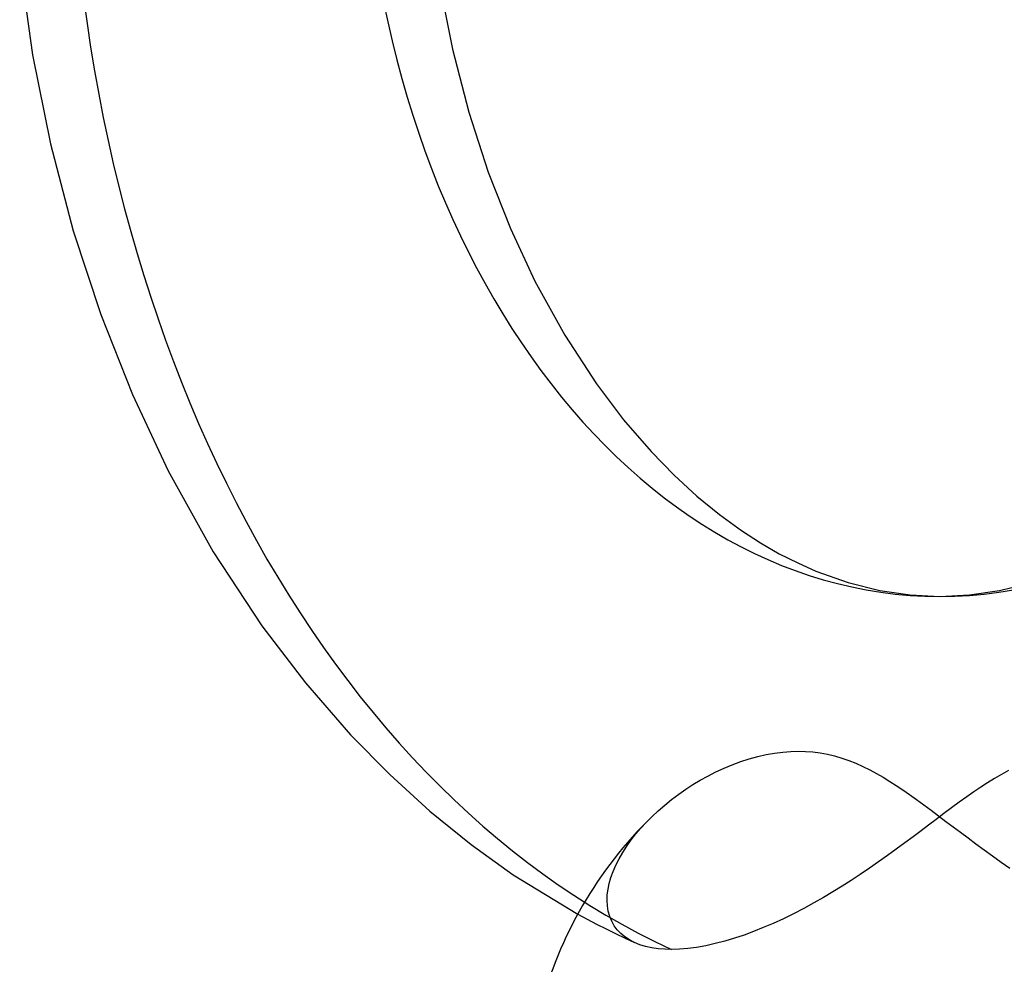
# Model space of a CAD drawing. Units: millimetres. Extents: x -812 to 812, y -646 to 646.
# Drawn here: x -329 to -282, y 529 to 575 of the extents above; entities that cross this region are included whole.
import ezdxf

# ---------------------------------------------------------------- set-up
doc = ezdxf.new("R2010")
doc.units = ezdxf.units.MM
doc.layers.add('MAIN-1', color=7, linetype='Continuous')
doc.layers.add('MAIN-2', color=7, linetype='Continuous')

msp = doc.modelspace()

# ---------------------------------------------------------------- linework, layer by layer
at = {"layer": 'MAIN-1'}
for p, q in [((-329.355, 577.436), (-328.73, 573.03)), ((-309.027, 576.466), (-308.394, 573.298)), ((-308.394, 573.298), (-307.599, 570.25)), ((-328.73, 573.03), (-327.861, 568.712)), ((-307.599, 570.25), (-306.656, 567.348)), ((-327.861, 568.712), (-326.759, 564.512)), ((-306.656, 567.348), (-305.583, 564.616)), ((-326.759, 564.512), (-325.432, 560.456)), ((-305.583, 564.616), (-304.398, 562.074)), ((-304.398, 562.074), (-302.952, 559.449)), ((-325.432, 560.456), (-323.895, 556.572)), ((-302.952, 559.449), (-301.422, 557.101)), ((-301.422, 557.101), (-300.105, 555.358)), ((-323.895, 556.572), (-322.16, 552.878)), ((-300.105, 555.358), (-298.769, 553.81)), ((-298.769, 553.81), (-297.66, 552.672)), ((-322.16, 552.878), (-319.977, 548.953)), ((-297.66, 552.672), (-296.557, 551.66)), ((-296.557, 551.66), (-295.465, 550.767)), ((-295.465, 550.767), (-294.391, 549.988)), ((-294.391, 549.988), (-293.466, 549.391)), ((-293.466, 549.391), (-292.561, 548.87)), ((-319.977, 548.953), (-317.63, 545.382)), ((-292.561, 548.87), (-291.671, 548.418)), ((-291.671, 548.418), (-290.799, 548.03)), ((-290.799, 548.03), (-289.217, 547.466)), ((-289.217, 547.466), (-287.685, 547.084)), ((-287.685, 547.084), (-286.227, 546.87)), ((-283.348, 546.87), (-281.89, 547.084)), ((-281.89, 547.084), (-280.357, 547.466)), ((-286.227, 546.87), (-284.787, 546.8)), ((-284.787, 546.8), (-283.348, 546.87)), ((-317.63, 545.382), (-315.517, 542.61)), ((-315.517, 542.61), (-313.332, 540.1)), ((-313.332, 540.1), (-311.434, 538.17)), ((-294.015, 538.931), (-293.603, 539.044)), ((-293.603, 539.044), (-293.194, 539.138)), ((-293.194, 539.138), (-292.79, 539.21)), ((-292.79, 539.21), (-292.394, 539.26)), ((-292.394, 539.26), (-292.008, 539.29)), ((-292.008, 539.29), (-291.634, 539.3)), ((-291.634, 539.3), (-291.285, 539.291)), ((-291.285, 539.291), (-290.935, 539.265)), ((-290.935, 539.265), (-290.583, 539.22)), ((-290.583, 539.22), (-290.232, 539.156)), ((-290.232, 539.156), (-289.883, 539.073)), ((-289.883, 539.073), (-289.536, 538.972)), ((-289.536, 538.972), (-289.192, 538.854)), ((-295.634, 538.297), (-295.239, 538.479)), ((-295.239, 538.479), (-294.836, 538.647)), ((-294.836, 538.647), (-294.427, 538.798)), ((-294.427, 538.798), (-294.015, 538.931)), ((-289.192, 538.854), (-288.852, 538.718)), ((-288.852, 538.718), (-288.515, 538.568)), ((-288.515, 538.568), (-288.182, 538.403)), ((-311.434, 538.17), (-309.485, 536.4)), ((-296.39, 537.896), (-296.019, 538.102)), ((-296.019, 538.102), (-295.634, 538.297)), ((-288.182, 538.403), (-287.853, 538.226)), ((-287.853, 538.226), (-287.528, 538.038)), ((-287.528, 538.038), (-287.208, 537.842)), ((-297.088, 537.462), (-296.746, 537.683)), ((-296.746, 537.683), (-296.39, 537.896)), ((-287.208, 537.842), (-286.894, 537.64)), ((-286.894, 537.64), (-286.58, 537.43)), ((-297.776, 536.966), (-297.433, 537.222)), ((-297.433, 537.222), (-297.088, 537.462)), ((-286.58, 537.43), (-286.251, 537.202)), ((-286.251, 537.202), (-285.91, 536.959)), ((-298.434, 536.416), (-298.112, 536.695)), ((-298.112, 536.695), (-297.776, 536.966)), ((-285.91, 536.959), (-285.56, 536.704)), ((-285.56, 536.704), (-285.205, 536.441)), ((-309.485, 536.4), (-307.493, 534.788)), ((-298.737, 536.132), (-298.434, 536.416)), ((-285.205, 536.441), (-284.847, 536.174)), ((-284.847, 536.174), (-284.493, 535.907)), ((-284.493, 535.907), (-284.145, 535.646)), ((-284.145, 535.646), (-283.79, 535.379)), ((-283.79, 535.379), (-283.419, 535.102)), ((-307.493, 534.788), (-305.446, 533.321)), ((-283.419, 535.102), (-283.034, 534.816)), ((-283.034, 534.816), (-282.636, 534.525)), ((-282.636, 534.525), (-282.228, 534.231)), ((-282.228, 534.231), (-281.812, 533.937)), ((-281.812, 533.937), (-281.39, 533.645)), ((-305.446, 533.321), (-302.325, 531.414))]:
    msp.add_line(p, q, dxfattribs=at)
msp.add_arc((-284.787, 521.8), 20, 134.237, 165.5236, dxfattribs=at)
msp.add_ellipse((-284.787, 586.4), major_axis=(0, -39.6), ratio=0.707107, start_param=-1.570796, end_param=0, dxfattribs=at)
at = {"layer": 'MAIN-2'}
for p, q in [((-281.799, 538.182), (-282.137, 537.984)), ((-281.456, 538.37), (-281.799, 538.182)), ((-282.797, 537.562), (-283.131, 537.335)), ((-282.47, 537.776), (-282.797, 537.562)), ((-282.137, 537.984), (-282.47, 537.776)), ((-283.481, 537.09), (-283.843, 536.829)), ((-283.131, 537.335), (-283.481, 537.09)), ((-284.213, 536.557), (-284.587, 536.279)), ((-283.843, 536.829), (-284.213, 536.557)), ((-299.013, 535.854), (-298.737, 536.132)), ((-284.587, 536.279), (-284.96, 535.999)), ((-299.264, 535.58), (-299.013, 535.854)), ((-285.326, 535.723), (-285.693, 535.447)), ((-284.96, 535.999), (-285.326, 535.723)), ((-299.734, 535.004), (-299.505, 535.297)), ((-299.505, 535.297), (-299.264, 535.58)), ((-286.077, 535.16), (-286.478, 534.862)), ((-285.693, 535.447), (-286.077, 535.16)), ((-300.147, 534.396), (-299.949, 534.702)), ((-299.949, 534.702), (-299.734, 535.004)), ((-286.478, 534.862), (-286.892, 534.558)), ((-300.324, 534.087), (-300.147, 534.396)), ((-287.319, 534.251), (-287.754, 533.943)), ((-286.892, 534.558), (-287.319, 534.251)), ((-300.61, 533.477), (-300.479, 533.78)), ((-300.479, 533.78), (-300.324, 534.087)), ((-287.754, 533.943), (-288.195, 533.638)), ((-300.717, 533.181), (-300.61, 533.477)), ((-288.639, 533.338), (-289.083, 533.047)), ((-288.195, 533.638), (-288.639, 533.338)), ((-300.856, 532.621), (-300.798, 532.895)), ((-300.798, 532.895), (-300.717, 533.181)), ((-289.523, 532.767), (-289.963, 532.496)), ((-289.083, 533.047), (-289.523, 532.767)), ((-300.903, 532.078), (-300.891, 532.35)), ((-300.891, 532.35), (-300.856, 532.621)), ((-289.963, 532.496), (-290.421, 532.224)), ((-300.888, 531.81), (-300.903, 532.078)), ((-300.847, 531.551), (-300.888, 531.81)), ((-290.894, 531.954), (-291.378, 531.69)), ((-290.421, 532.224), (-290.894, 531.954)), ((-302.325, 531.414), (-301.871, 531.168)), ((-300.777, 531.302), (-300.847, 531.551)), ((-291.869, 531.435), (-292.362, 531.193)), ((-291.378, 531.69), (-291.869, 531.435)), ((-301.871, 531.168), (-301.414, 530.928)), ((-301.414, 530.928), (-300.955, 530.695)), ((-300.68, 531.068), (-300.777, 531.302)), ((-300.557, 530.85), (-300.68, 531.068)), ((-300.409, 530.652), (-300.557, 530.85)), ((-292.853, 530.967), (-293.337, 530.758)), ((-292.362, 531.193), (-292.853, 530.967)), ((-300.955, 530.695), (-300.494, 530.468)), ((-300.494, 530.468), (-300.031, 530.248)), ((-300.24, 530.474), (-300.409, 530.652)), ((-300.047, 530.314), (-300.24, 530.474)), ((-294.264, 530.401), (-294.726, 530.246)), ((-293.808, 530.569), (-294.264, 530.401)), ((-293.337, 530.758), (-293.808, 530.569)), ((-299.822, 530.166), (-300.047, 530.314)), ((-300.031, 530.248), (-299.567, 530.034)), ((-299.568, 530.035), (-299.822, 530.166)), ((-299.312, 529.933), (-299.568, 530.035)), ((-299.035, 529.849), (-299.312, 529.933)), ((-296.12, 529.881), (-296.566, 529.802)), ((-295.66, 529.983), (-296.12, 529.881)), ((-295.193, 530.105), (-295.66, 529.983)), ((-294.726, 530.246), (-295.193, 530.105)), ((-298.739, 529.784), (-299.035, 529.849)), ((-298.428, 529.738), (-298.739, 529.784)), ((-298.107, 529.711), (-298.428, 529.738)), ((-297.779, 529.702), (-298.107, 529.711)), ((-297.401, 529.713), (-297.779, 529.702)), ((-296.995, 529.746), (-297.401, 529.713)), ((-296.566, 529.802), (-296.995, 529.746))]:
    msp.add_line(p, q, dxfattribs=at)
for major_axis, start_param, end_param in [((0, 59.6), 1.570796, 2.828225), ((0, -39.6), 0, 1.570796)]:
    msp.add_ellipse((-284.787, 586.4), major_axis=major_axis, ratio=0.707107, start_param=start_param, end_param=end_param, dxfattribs=at)

doc.saveas('drawing.dxf')
